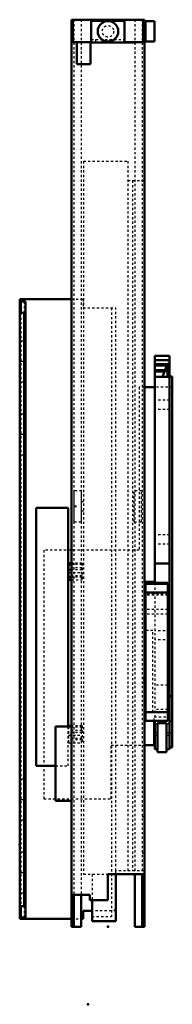
# Model space of a CAD drawing. Units: millimetres. Extents: x 0 to 562, y -70 to 362.
# Drawn here: x 0 to 67, y -70 to 362 of the extents above; entities that cross this region are included whole.
import ezdxf

# ---------------------------------------------------------------- set-up
doc = ezdxf.new("R2010")
doc.units = ezdxf.units.MM
doc.linetypes.add('Dashed', pattern=[2, 1, -1])
doc.layers.add('ConnectionPoints', color=1, linetype='Continuous', lineweight=50)

msp = doc.modelspace()

# ---------------------------------------------------------------- linework, layer by layer
at = {"linetype": 'Continuous', "lineweight": 50}
for p, q in [((22.7, 361.5), (22.7, -36)), ((22.7, 361.5), (54.7, 361.5)), ((23.3, 361.5), (23.3, 351.7)), ((46, 361), (31.4, 361)), ((31.4, 361), (31.4, 351.5)), ((46, 361), (46, 351.5)), ((54.1, 351.7), (54.1, 361.5)), ((55.15, 358.4), (54.1, 358.4)), ((54.7, 361.5), (54.7, 358.4)), ((59.15, 360.9), (55.15, 360.9)), ((55.15, 360.9), (55.15, 351.9)), ((59.15, 360.9), (59.15, 351.9)), ((54.1, 354.4), (55.15, 354.4)), ((54.7, -36), (54.7, 354.4)), ((23.3, 351.7), (31.4, 351.7)), ((25.03, 351.7), (25.03, 341.95)), ((30.97, 341.95), (30.97, 351.7)), ((30.97, 351.5), (50.2, 351.5)), ((46, 351.7), (54.1, 351.7)), ((50.2, 351.7), (50.2, 351.5)), ((55.15, 351.9), (59.15, 351.9)), ((25.03, 341.95), (30.97, 341.95)), ((0, 239), (22.7, 239)), ((0, 239), (0, -32.5)), ((2, 238.5), (0, 238.5)), ((0, 238), (2.5, 238)), ((0.5, 238), (0.5, 233)), ((2, 238), (2, 238.97)), ((2, 238.97), (2.5, 238.97)), ((2.5, 239), (2.5, 238.97)), ((2.5, -32), (2.5, 238)), ((0, 233), (2.5, 233)), ((2, 233), (2, -27)), ((65.7, 214.23), (59.2, 214.23)), ((59.2, 214.23), (59.2, 114.71)), ((65.7, 212.22), (59.2, 212.22)), ((65.7, 214.23), (65.7, 41.75)), ((64.76, 210.53), (59.2, 210.53)), ((64.54, 209.98), (59.2, 209.98)), ((63.7, 207.87), (59.2, 207.87)), ((63.48, 207.33), (59.2, 207.33)), ((64.8, 210.64), (62.56, 205.03)), ((64.8, 210.64), (64.8, 205.03)), ((65.3, 210.64), (64.8, 210.64)), ((65.3, 205.03), (65.3, 210.64)), ((65.7, 210.53), (65.3, 210.53)), ((65.7, 209.98), (65.3, 209.98)), ((65.7, 207.87), (65.3, 207.87)), ((65.7, 207.33), (65.3, 207.33)), ((65.7, 205.03), (59.2, 205.03)), ((65.7, 205.2), (66.9, 205.2)), ((66.9, 205.2), (66.9, 42.5)), ((59.2, 200.5), (54.7, 200.5)), ((21.2, 147.51), (7.2, 147.51)), ((7.2, 147.51), (7.2, 34.51)), ((21.2, 51.7), (21.2, 147.51)), ((21.4, 123.3), (21.4, 115.96)), ((22.7, 123.3), (21.4, 123.3)), ((22.7, 122.79), (21.4, 122.79)), ((65.7, 123.17), (59.2, 123.17)), ((22.7, 120.47), (21.4, 120.47)), ((22.7, 117.22), (21.4, 117.22)), ((21.4, 115.96), (22.7, 115.96)), ((59.2, 115.08), (55.2, 115.08)), ((55.2, 115.08), (55.2, 54.18)), ((64.9, 114.3), (55.2, 114.3)), ((64.9, 114.71), (59.2, 114.71)), ((64.9, 114.71), (64.9, 54.18)), ((64.9, 110.49), (55.2, 110.49)), ((55.2, 86.42), (54.7, 86.92)), ((54.7, 85.51), (55.2, 85.01)), ((55.2, 72.19), (54.7, 71.69)), ((54.7, 70.28), (55.2, 70.78)), ((65.7, 69.92), (64.9, 69.92)), ((65.7, 65.11), (66.9, 65.11)), ((64.9, 58.1), (55.2, 58.1)), ((65.7, 59.22), (64.9, 59.22)), ((21.4, 52), (21.4, 51.7)), ((22.7, 52), (21.4, 52)), ((64.9, 54.18), (55.2, 54.18)), ((59, 43.5), (59, 54.18)), ((59.2, 54.18), (59.2, 41.75)), ((60.4, 53.21), (60.4, 40.56)), ((60.4, 53.21), (64.4, 53.21)), ((64.4, 53.21), (64.4, 40.56)), ((65.7, 54.16), (66.9, 54.16)), ((15.7, 51.7), (15.7, 19.1)), ((15.7, 51.7), (22.7, 51.7)), ((22.7, 51.7), (22.7, 19.1)), ((54.7, 43.5), (59, 43.5)), ((59.2, 41.75), (60.4, 41.75)), ((60.4, 40.56), (64.4, 40.56)), ((64.4, 41.75), (65.7, 41.75)), ((65.7, 42.5), (66.9, 42.5)), ((7.2, 34.51), (15.7, 34.51)), ((15.7, 19.1), (22.7, 19.1)), ((54.7, -13), (38.7, -13)), ((38.7, -13), (38.7, -24.4)), ((42.2, -13), (42.2, -33.5)), ((50.45, -13), (50.45, -36)), ((53.7, -36), (53.7, -13)), ((30.7, -22), (22.7, -22)), ((23.7, -36), (23.7, -22)), ((26.95, -22), (26.95, -36)), ((30.7, -24.4), (30.7, -22)), ((38.7, -24.4), (30.7, -24.4)), ((31.7, -24.4), (31.7, -33.5)), ((2.5, -27), (0, -27)), ((0.5, -27), (0.5, -32)), ((31.7, -29), (27.8, -29)), ((27.8, -29), (27.8, -32.5)), ((2.5, -32), (0, -32)), ((0, -32.5), (22.7, -32.5)), ((2, -32.5), (2, -32)), ((26.95, -32.5), (27.8, -32.5)), ((31.7, -33.5), (42.2, -33.5)), ((22.7, -36), (26.95, -36)), ((50.45, -36), (54.7, -36))]:
    msp.add_line(p, q, dxfattribs=at)
at = {"linetype": 'Dashed', "lineweight": 25}
for p, q in [((23.7, 361.5), (23.7, -22)), ((26.95, 361.5), (26.95, -22)), ((50.45, 361.5), (50.45, -13)), ((53.7, 361.5), (53.7, -13)), ((54.7, 358.4), (54.7, 354.4)), ((27.2, 351.7), (27.2, 351.5)), ((27.2, 351.5), (30.97, 351.5)), ((31.4, 352.75), (46, 352.75)), ((31.4, 351.7), (33.2, 351.7)), ((33.2, 352.75), (33.2, 351.5)), ((27.95, 299.5), (47.45, 299.5)), ((27.95, 299.5), (27.95, -13)), ((47.45, 299.5), (47.45, -11.5)), ((47.45, 291), (54.45, 291)), ((49.45, 291), (49.45, -11.5)), ((54.45, 291), (54.45, -11.5)), ((2, 238), (2, 233)), ((22.7, 239), (27.8, 239)), ((27.8, 239), (27.8, 235.2)), ((27.8, 235.2), (42.2, 235.2)), ((40.2, 235.2), (40.2, -31.5)), ((42.2, -11.5), (42.2, 235.2)), ((0.5, 233), (0.5, -27)), ((2.5, 227.2), (0.5, 227.2)), ((0.5, 220.8), (2.5, 220.8)), ((2.5, 218.2), (0.5, 218.2)), ((0.5, 211.8), (2.5, 211.8)), ((2.5, 209.2), (0.5, 209.2)), ((65.7, 210.48), (59.2, 210.48)), ((59.2, 207.37), (65.7, 207.37)), ((65.3, 207.33), (63.48, 207.33)), ((65.3, 207.87), (63.7, 207.87)), ((65.3, 209.98), (64.54, 209.98)), ((65.3, 210.53), (64.76, 210.53)), ((0.5, 202.8), (2.5, 202.8)), ((54.7, 200.5), (52.3, 200.5)), ((52.3, 200.5), (52.3, 129)), ((66.9, 200.5), (59.2, 200.5)), ((2.5, 195.2), (0.5, 195.2)), ((65.7, 194.78), (59.2, 194.78)), ((65.7, 190.66), (59.2, 190.66)), ((0.5, 188.8), (2.5, 188.8)), ((2.5, 186.2), (0.5, 186.2)), ((0.5, 179.8), (2.5, 179.8)), ((2.5, 177.2), (0.5, 177.2)), ((0.5, 170.8), (2.5, 170.8)), ((27.15, 155), (23.95, 155)), ((23.95, 141.5), (23.95, 155)), ((27.15, 141.5), (27.15, 155)), ((50.25, 141.5), (50.25, 155)), ((53.45, 155), (50.25, 155)), ((53.45, 141.5), (53.45, 155)), ((24.9, 148.25), (23.9, 148.25)), ((23.9, 148.25), (23.9, 148.23)), ((23.9, 148.23), (24.9, 148.23)), ((27.95, 150.25), (27.15, 150.25)), ((50.25, 150.25), (49.45, 150.25)), ((27.15, 146.25), (27.95, 146.25)), ((49.45, 146.25), (50.25, 146.25)), ((23.95, 141.5), (27.15, 141.5)), ((50.25, 141.5), (53.45, 141.5)), ((65.7, 135.78), (59.2, 135.78)), ((65.7, 131.66), (59.2, 131.66)), ((52.3, 129), (10.6, 129)), ((10.6, 129), (10.6, 20.1)), ((27.4, 121.33), (21.4, 121.33)), ((27.4, 123.3), (22.7, 123.3)), ((27.4, 122.79), (22.7, 122.79)), ((27.4, 123.3), (27.4, 115.96)), ((21.4, 119.27), (27.4, 119.27)), ((27.4, 117.72), (21.4, 117.72)), ((27.4, 117.43), (21.4, 117.43)), ((27.4, 120.47), (22.7, 120.47)), ((27.4, 117.22), (22.7, 117.22)), ((22.7, 115.96), (27.4, 115.96)), ((59.2, 114.71), (59.2, 54.18)), ((64.9, 109.58), (55.2, 109.58)), ((64.9, 109.3), (55.2, 109.3)), ((64.9, 103.06), (55.2, 103.06)), ((64.9, 101), (55.2, 101)), ((58.4, 93.8), (55.2, 93.8)), ((58.4, 58.1), (58.4, 93.8)), ((65.7, 93.72), (59.2, 93.72)), ((65.7, 89.72), (59.2, 89.72)), ((54.7, 73.1), (53.7, 73.1)), ((53.7, 71.1), (54.7, 71.1)), ((64.9, 69.92), (59.2, 69.92)), ((64.9, 59.22), (59.2, 59.22)), ((27.4, 52), (22.7, 52)), ((27.4, 52), (27.4, 44.66)), ((59, 56), (66.9, 56)), ((59, 54.18), (59, 56)), ((60.4, 52.72), (59.2, 52.72)), ((64.4, 53.2), (60.4, 53.2)), ((65.7, 52.72), (64.4, 52.72)), ((21.2, 34.51), (21.2, 51.7)), ((21.4, 51.7), (21.4, 44.66)), ((27.4, 51.49), (21.4, 51.49)), ((27.4, 50.03), (21.4, 50.03)), ((27.4, 49.17), (21.4, 49.17)), ((21.4, 47.97), (27.4, 47.97)), ((60.4, 47.75), (59.2, 47.75)), ((65.7, 47.75), (64.4, 47.75)), ((27.4, 46.42), (21.4, 46.42)), ((27.4, 46.13), (21.4, 46.13)), ((27.4, 45.91), (21.4, 45.91)), ((21.4, 44.66), (27.4, 44.66)), ((40.15, 43.5), (54.7, 43.5)), ((40.15, 20.1), (40.15, 43.5)), ((2.5, 35.2), (0.5, 35.2)), ((15.7, 34.51), (21.2, 34.51)), ((0.5, 28.8), (2.5, 28.8)), ((2.5, 26.2), (0.5, 26.2)), ((0.5, 19.8), (2.5, 19.8)), ((10.6, 20.1), (40.15, 20.1)), ((2.5, 17.2), (0.5, 17.2)), ((0.5, 10.8), (2.5, 10.8)), ((53.7, 12.35), (54.7, 12.35)), ((2.5, 3.2), (0.5, 3.2)), ((0.5, -3.2), (2.5, -3.2)), ((53.7, -3.65), (54.7, -3.65)), ((2.5, -5.8), (0.5, -5.8)), ((0.5, -12.2), (2.5, -12.2)), ((54.45, -11.5), (41.95, -11.5)), ((41.95, -11.5), (41.95, -13)), ((2.5, -14.8), (0.5, -14.8)), ((27.95, -13), (38.7, -13)), ((31.7, -13), (31.7, -24.4)), ((0.5, -21.2), (2.5, -21.2)), ((2, -27), (2, -32)), ((42.2, -29), (31.7, -29)), ((42.2, -28.7), (40.2, -28.7)), ((22.7, -32.5), (26.95, -32.5)), ((31.7, -31.5), (40.2, -31.5))]:
    msp.add_line(p, q, dxfattribs=at)
at = {"linetype": 'Continuous', "lineweight": 25}
for p, q in [((60.4, 48.91), (59.2, 48.91)), ((65.7, 48.91), (64.4, 48.91)), ((65.7, 49), (66.9, 49))]:
    msp.add_line(p, q, dxfattribs=at)
at = {"linetype": 'Continuous', "lineweight": 50}
msp.add_circle((38.7, 356.4), 4.49, dxfattribs=at)
at = {"linetype": 'Dashed', "lineweight": 25}
msp.add_circle((38.7, 356.4), 2.5, dxfattribs=at)
at = {"layer": 'ConnectionPoints', "lineweight": 50}
for p in [(54.7, 72.1, -27.3), (0, 0), (38.7, -36, -14.6), (30, -70)]:
    msp.add_point(p, dxfattribs=at)

doc.saveas('drawing.dxf')
